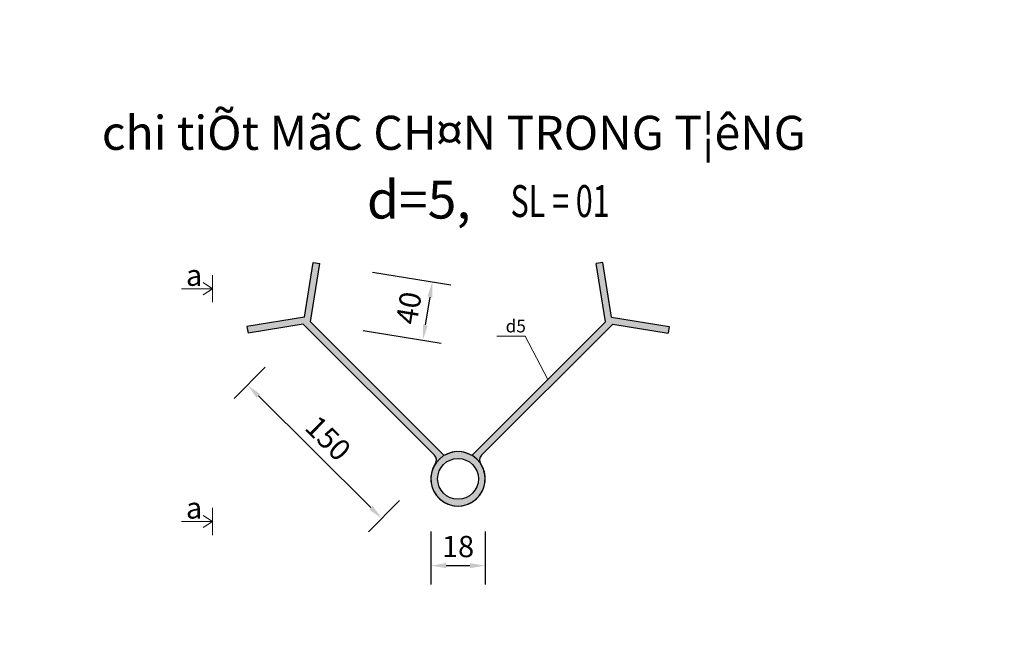
# Model space of a CAD drawing. Units: inches. Extents: x -6938574 to 768905, y -12546640 to 2631904.
# Drawn here: x -3104642 to -3093067, y -6225237 to -6218022 of the extents above; entities that cross this region are included whole.
import ezdxf
from ezdxf.enums import TextEntityAlignment as Align

# ---------------------------------------------------------------- set-up
doc = ezdxf.new("R2010")
doc.units = ezdxf.units.IN
doc.header["$MEASUREMENT"] = 0
doc.header["$PDMODE"] = 3
doc.layers.get('DEFPOINTS').update_dxf_attribs({"linetype": 'CONTINUOUS', "lineweight": 9})
doc.layers.add('DIM', color=9, linetype='CONTINUOUS', lineweight=13)
doc.layers.add('HACHT', color=8, linetype='CONTINUOUS', lineweight=9)
for name, color, linetype in [('LEADER', 1, 'CONTINUOUS'), ('TET', 2, 'CONTINUOUS'), ('TEXT', 2, 'CONTINUOUS'), ('THAY', 4, 'CONTINUOUS')]:
    doc.layers.add(name, color=color, linetype=linetype)
doc.styles.add('KSTKH', font='times.ttf')
doc.styles.add('ROMANS', font='Romans', dxfattribs={"width": 0.7})
doc.styles.add('SYMBOL', font='symbol.ttf')
doc.styles.add('VNARIALH', font='VHAVAN.TTF')
doc.dimstyles.new('D100-8', dxfattribs={"dimscale": 100, "dimtxt": 2.5, "dimasz": 1.8, "dimexe": 2.2, "dimexo": 0, "dimgap": 1, "dimtad": 1, "dimdec": 0, "dimlfac": 0.125, "dimzin": 13, "dimdsep": 46, "dimtxsty": 'ROMANS', "dimcen": 1, "dimclrd": 256, "dimclre": 256, "dimclrt": 2, "dimadec": 0, "dimazin": 0, "dimtfac": 0.4, "dimtdec": 0, "dimtix": 1, "dimtmove": 2, "dimatfit": 3, "dimfxl": 1, "dimtolj": 1, "dimtzin": 13, "dimarcsym": 0})

# ---------------------------------------------------------------- blocks, each defined once
blk = doc.blocks.new('*D507')
at = {"layer": 'DEFPOINTS', "color": 0, "linetype": 'ByBlock', "transparency": 16777216}
for p in [(-3101755, -6222109), (-3100177, -6223677), (-3100386, -6223887)]:
    blk.add_point(p, dxfattribs=at)
at = {"layer": 'HACHT', "linetype": 'ByBlock', "lineweight": -2, "transparency": 16777216}
for p, q in [((-3101755, -6222109), (-3102119, -6222475)), ((-3101836, -6222446), (-3100513, -6223760)), ((-3100177, -6223677), (-3100541, -6224043))]:
    blk.add_line(p, q, dxfattribs=at)
at = {"layer": 'HACHT', "linetype": 'ByBlock', "transparency": 16777216}
for points in [[(-3101815, -6222425), (-3101857, -6222468), (-3101964, -6222319)], [(-3100492, -6223739), (-3100534, -6223782), (-3100386, -6223887)]]:
    blk.add_solid(points, dxfattribs=at)
at = {"layer": 'HACHT', "color": 2, "linetype": 'ByBlock', "transparency": 16777216, "insert": (-3101016, -6222944), "char_height": 250, "attachment_point": 5, "rotation": 315.1874, "style": 'ROMANS'}
blk.add_mtext('\\A1;150', dxfattribs=at)
blk = doc.blocks.new('*D508')
at = {"layer": 'DEFPOINTS', "color": 0, "linetype": 'ByBlock', "transparency": 16777216}
for p in [(-3099809, -6224042), (-3099169, -6224042), (-3099169, -6224442)]:
    blk.add_point(p, dxfattribs=at)
at = {"layer": 'HACHT', "linetype": 'ByBlock', "lineweight": -2, "transparency": 16777216}
for p, q in [((-3099809, -6224042), (-3099809, -6224662)), ((-3099169, -6224042), (-3099169, -6224662)), ((-3099629, -6224442), (-3099349, -6224442))]:
    blk.add_line(p, q, dxfattribs=at)
at = {"layer": 'HACHT', "linetype": 'ByBlock', "transparency": 16777216}
for points in [[(-3099629, -6224412), (-3099629, -6224472), (-3099809, -6224442)], [(-3099349, -6224412), (-3099349, -6224472), (-3099169, -6224442)]]:
    blk.add_solid(points, dxfattribs=at)
at = {"layer": 'HACHT', "color": 2, "linetype": 'ByBlock', "transparency": 16777216, "insert": (-3099489, -6224217), "char_height": 250, "attachment_point": 5, "style": 'ROMANS'}
blk.add_mtext('\\A1;18', dxfattribs=at)
blk = doc.blocks.new('*D509')
at = {"layer": 'DEFPOINTS', "color": 0, "linetype": 'ByBlock', "transparency": 16777216}
for p in [(-3100495, -6220991), (-3100606, -6221675), (-3099903, -6221790)]:
    blk.add_point(p, dxfattribs=at)
at = {"layer": 'HACHT', "linetype": 'ByBlock', "lineweight": -2, "transparency": 16777216}
for p, q in [((-3100495, -6220991), (-3099574, -6221141)), ((-3099820, -6221284), (-3099874, -6221612)), ((-3100606, -6221675), (-3099686, -6221825))]:
    blk.add_line(p, q, dxfattribs=at)
at = {"layer": 'HACHT', "linetype": 'ByBlock', "transparency": 16777216}
for points in [[(-3099850, -6221279), (-3099791, -6221288), (-3099791, -6221106)], [(-3099903, -6221607), (-3099844, -6221617), (-3099903, -6221790)]]:
    blk.add_solid(points, dxfattribs=at)
at = {"layer": 'HACHT', "color": 2, "linetype": 'ByBlock', "transparency": 16777216, "insert": (-3100069, -6221412), "char_height": 250, "attachment_point": 5, "rotation": 80.7418, "style": 'ROMANS'}
blk.add_mtext('\\A1;40', dxfattribs=at)

msp = doc.modelspace()

# ---------------------------------------------------------------- hatches: boundary and pattern name
at = {"layer": 'HACHT', "linetype": 'ByBlock'}
h = msp.add_hatch(color=4, dxfattribs=at)
h.dxf.hatch_style = 1
h.paths.add_polyline_path([(-3101111.9, -6220890.7), (-3101190.8, -6220877.8), (-3101295.3, -6221518.6), (-3101970.7, -6221628.7), (-3101957.8, -6221707.7), (-3101308.9, -6221601.9), (-3099766.4, -6223144.3, -0.356328), (-3099756.2, -6223245, -0.1139839), (-3099651.8, -6223145.8), (-3101223.3, -6221574.3)])
h.paths.add_polyline_path([(-3099645.3, -6223142, 0.1199528), (-3099756.2, -6223245, 8.3366109)])
h.paths.add_polyline_path([(-3099249.2, -6223421.4, -1), (-3099729.2, -6223421.4, -1)], flags=16)
h.paths.add_polyline_path([(-3097669.6, -6221601.9), (-3097020.7, -6221707.7), (-3097007.8, -6221628.7), (-3097683.2, -6221518.6), (-3097787.7, -6220877.8), (-3097866.6, -6220890.7), (-3097755.2, -6221574.3), (-3099326.6, -6223145.8, -0.1139839), (-3099222.2, -6223245, -0.356328), (-3099212.1, -6223144.3)])

# ---------------------------------------------------------------- linework, layer by layer
at = {"layer": 'DIM'}
for p, q in [((-3102375.9, -6221186), (-3102484.8, -6221114)), ((-3102375.9, -6221186), (-3102740.9, -6221186)), ((-3102375.9, -6221186), (-3102484.8, -6221258)), ((-3098700.2, -6221744.7), (-3099035, -6221744.7)), ((-3098434.5, -6222253.6), (-3098700.2, -6221744.7)), ((-3102375.9, -6223922.5), (-3102740.9, -6223922.5)), ((-3102375.9, -6223922.5), (-3102484.8, -6223850.4)), ((-3102375.9, -6223922.5), (-3102484.8, -6223994.5))]:
    msp.add_line(p, q, dxfattribs=at)
for points in [[(-3102375.9, -6221347.6, 10, 10, 0), (-3102375.9, -6221024.4, 31.2, 31.2, 0)], [(-3102375.9, -6224084.1, 10, 10, 0), (-3102375.9, -6223760.9, 31.2, 31.2, 0)]]:
    msp.add_lwpolyline(points, format="xyseb", dxfattribs=at)
at = {"layer": 'LEADER', "color": 4}
msp.add_circle((-3129243.4, -6228621.1), 57494.2, dxfattribs=at)
at = {"layer": 'THAY'}
for p, q in [((-3101295.3, -6221518.6), (-3101190.8, -6220877.8)), ((-3101223.3, -6221574.3), (-3101111.9, -6220890.7)), ((-3101190.8, -6220877.8), (-3101111.9, -6220890.7)), ((-3097787.7, -6220877.8), (-3097866.6, -6220890.7)), ((-3097755.2, -6221574.3), (-3097866.6, -6220890.7)), ((-3097683.2, -6221518.6), (-3097787.7, -6220877.8)), ((-3101295.3, -6221518.6), (-3101970.7, -6221628.7)), ((-3101308.9, -6221601.9), (-3101957.8, -6221707.7)), ((-3099766.4, -6223144.3), (-3101308.9, -6221601.9)), ((-3099651.8, -6223145.8), (-3101223.3, -6221574.3)), ((-3099326.6, -6223145.8), (-3097755.2, -6221574.3)), ((-3099212.1, -6223144.3), (-3097669.6, -6221601.9)), ((-3097683.2, -6221518.6), (-3097007.8, -6221628.7)), ((-3097669.6, -6221601.9), (-3097020.7, -6221707.7)), ((-3101970.7, -6221628.7), (-3101957.8, -6221707.7)), ((-3097007.8, -6221628.7), (-3097020.7, -6221707.7))]:
    msp.add_line(p, q, dxfattribs=at)
msp.add_circle((-3099489.2, -6223421.4), 240, dxfattribs=at)
msp.add_circle((-3099489.2, -6223421.4), 240, dxfattribs=at)
for centre, radius, start, end in [((-3099489.2, -6223421.4), 320, 60.81006, 33.44962), ((-3099489.2, -6223421.4), 320, 146.55038, 119.18994), ((-3099823, -6223200.9), 80, 326.55038, 45), ((-3099155.5, -6223200.9), 80, 135, 213.44962)]:
    msp.add_arc(centre, radius, start, end, dxfattribs=at)

# ---------------------------------------------------------------- texts
at = {"layer": 'TET', "color": 2, "style": 'VNARIALH'}
msp.add_text('%%Uchi tiÕt MãC CH¤N TRONG T¦êNG', height=400, dxfattribs=at).set_placement((-3103676.2, -6219352.4), align=Align.MIDDLE_LEFT)
at = {"layer": 'TET', "style": 'KSTKH', "width": 0.7}
msp.add_text('SL = 01', height=375, dxfattribs=at).set_placement((-3098871.6, -6220342.6))
at = {"layer": 'TET', "style": 'VNARIALH'}
for p in [(-3102687.6, -6221151.9), (-3102687.6, -6223888.4)]:
    msp.add_text('a', height=250, dxfattribs=at).set_placement(p)
at = {"layer": 'TEXT', "style": 'SYMBOL'}
for s, height, p in [('d=5,  ', 445.5, (-3100559.9, -6220360.6)), ('d5', 148.5, (-3098929.5, -6221699.2))]:
    msp.add_text(s, height=height, dxfattribs=at).set_placement(p)

# ---------------------------------------------------------------- dimensions: what is measured, and where the dimension line sits
at = {"layer": 'HACHT', "color": 4, "linetype": 'ByBlock'}
for p1, p2, distance, text, picture, middle in [((-3100495, -6220991.2), (-3100606.5, -6221674.9), 713, '40', '*D509', (-3100069.1, -6221411.6)), ((-3101754.5, -6222109), (-3100176.5, -6223676.7), -296.6, '150', '*D507', (-3101016, -6222943.7))]:
    dim = msp.add_aligned_dim(p1=p1, p2=p2, distance=distance, text=text, dimstyle='D100-8', dxfattribs=at)
    dim.commit()
    dim.dimension.update_dxf_attribs({"geometry": picture, "text_midpoint": middle})
dim = msp.add_linear_dim(base=(-3099169.2, -6224441.8), p1=(-3099809.2, -6224041.6), p2=(-3099169.2, -6224041.6), text='18', dimstyle='D100-8', dxfattribs=at)
dim.commit()
dim.dimension.update_dxf_attribs({"geometry": '*D508', "text_midpoint": (-3099489.2, -6224216.8)})

doc.saveas('drawing.dxf')
